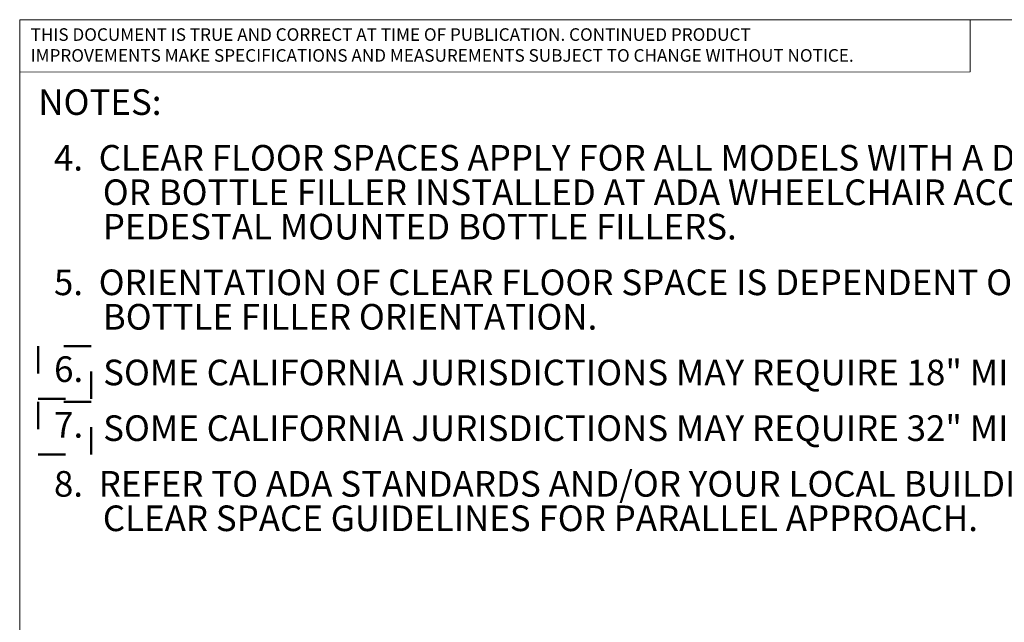
# Model space of a CAD drawing. Units: inches. Extents: x 0.2 to 10.8, y 0.2 to 8.2.
# Drawn here: x 0.3 to 3.9, y 6 to 8.2 of the extents above; entities that cross this region are included whole.
import ezdxf

# ---------------------------------------------------------------- set-up
doc = ezdxf.new("R2010")
doc.units = ezdxf.units.IN
doc.header["$MEASUREMENT"] = 0
doc.linetypes.add('PHANTOM', pattern=[0.5, 0.25, -0.05, 0.05, -0.05, 0.05, -0.05])
doc.layers.add('BORDER', color=7, linetype='Continuous', lineweight=35)
doc.layers.add('TXT', color=7, linetype='PHANTOM', lineweight=50)
doc.styles.add('SLDTEXTSTYLE0', font='ARIAL.TTF', dxfattribs={"width": 0.948})
doc.styles.add('SLDTEXTSTYLE2', font='ARIAL.TTF')

# ---------------------------------------------------------------- blocks, each defined once
blk = doc.blocks.new('SW_SYMBOL_S#P_6')
at = {"layer": 'TXT', "color": 0}
for p, q in [((63, 51.2), (0, 51.2)), ((0, 51.2), (0, -11.8)), ((63, -11.8), (63, 51.2)), ((0, -11.8), (63, -11.8))]:
    blk.add_line(p, q, dxfattribs=at)
at = {"layer": 'TXT', "color": 0, "insert": (36.2, 19.7), "char_height": 30.54, "attachment_point": 5, "style": 'SLDTEXTSTYLE0'}
blk.add_mtext('6.', dxfattribs=at)
blk = doc.blocks.new('SW_SYMBOL_S#P_7')
at = {"layer": 'TXT', "color": 0}
for p, q in [((63, 51.2), (0, 51.2)), ((0, 51.2), (0, -11.8)), ((63, -11.8), (63, 51.2)), ((0, -11.8), (63, -11.8))]:
    blk.add_line(p, q, dxfattribs=at)
at = {"layer": 'TXT', "color": 0, "insert": (36.2, 19.7), "char_height": 30.54, "attachment_point": 5, "style": 'SLDTEXTSTYLE0'}
blk.add_mtext('7.', dxfattribs=at)
blk = doc.blocks.new('SW_NOTE_0_4')
at = {"layer": 'TXT', "color": 0, "xscale": 0.003069592555331992, "yscale": 0.003069592555331992, "zscale": 0.003069592555331992}
for name, p in [('SW_SYMBOL_S#P_6', (0, -0.9757)), ('SW_SYMBOL_S#P_7', (0, -1.1794))]:
    blk.add_blockref(name, p, dxfattribs=at)
at = {"layer": 'TXT', "color": 0, "char_height": 0.09375, "attachment_point": 1, "style": 'SLDTEXTSTYLE0'}
for s, insert in [('NOTES:', (0, 0.1209)), ('  4.  CLEAR FLOOR SPACES APPLY FOR ALL MODELS WITH A DRINKING FOUNTAIN ', (0, -0.0829)), ('OR BOTTLE FILLER INSTALLED AT ADA WHEELCHAIR ACCESSIBLE HEIGHT AND   ', (0.2362, -0.2089)), ('PEDESTAL MOUNTED BOTTLE FILLERS. ', (0.2362, -0.3349)), ('  5.  ORIENTATION OF CLEAR FLOOR SPACE IS DEPENDENT ON THE FOUNTAIN OR ', (0, -0.5386)), ('BOTTLE FILLER ORIENTATION.', (0.2362, -0.6646)), ('SOME CALIFORNIA JURISDICTIONS MAY REQUIRE 18" MIN.', (0.2376, -0.8684)), ('SOME CALIFORNIA JURISDICTIONS MAY REQUIRE 32" MIN.', (0.2376, -1.0721)), ('  8.  REFER TO ADA STANDARDS AND/OR YOUR LOCAL BUILDING CODE FOR ', (0, -1.2759)), ('CLEAR SPACE GUIDELINES FOR PARALLEL APPROACH.', (0.2362, -1.4019))]:
    blk.add_mtext(s, dxfattribs=dict(at, insert=insert))
blk = doc.blocks.new('SW_NOTE_0_12')
at = {"color": 0, "linetype": 'Continuous', "lineweight": 0, "char_height": 0.046, "attachment_point": 1, "style": 'SLDTEXTSTYLE2'}
for s, insert in [('THIS DOCUMENT IS TRUE AND CORRECT AT TIME OF PUBLICATION. CONTINUED PRODUCT', (0, 0.0593)), ('IMPROVEMENTS MAKE SPECIFICATIONS AND MEASUREMENTS SUBJECT TO CHANGE WITHOUT NOTICE.', (0, -0.0171))]:
    blk.add_mtext(s, dxfattribs=dict(at, insert=insert))

msp = doc.modelspace()

# ---------------------------------------------------------------- linework, layer by layer
at = {"color": 7, "linetype": 'Continuous', "lineweight": 18}
for p in [(3.809927, 8.192073), (0.329927, 8)]:
    msp.add_line(p, (3.809927, 8.000759), dxfattribs=at)
at = {"layer": 'BORDER', "lineweight": 18}
for q in [(10.629927, 8.192073), (0.329927, 0.392073)]:
    msp.add_line((0.329927, 8.192073), q, dxfattribs=at)

# ---------------------------------------------------------------- block references
at = {"color": 7, "linetype": 'Continuous', "lineweight": 0}
msp.add_blockref('SW_NOTE_0_12', (0.369927, 8.101462), dxfattribs=at)
at = {"layer": 'TXT'}
msp.add_blockref('SW_NOTE_0_4', (0.39801, 7.816564), dxfattribs=at)

doc.saveas('drawing.dxf')
